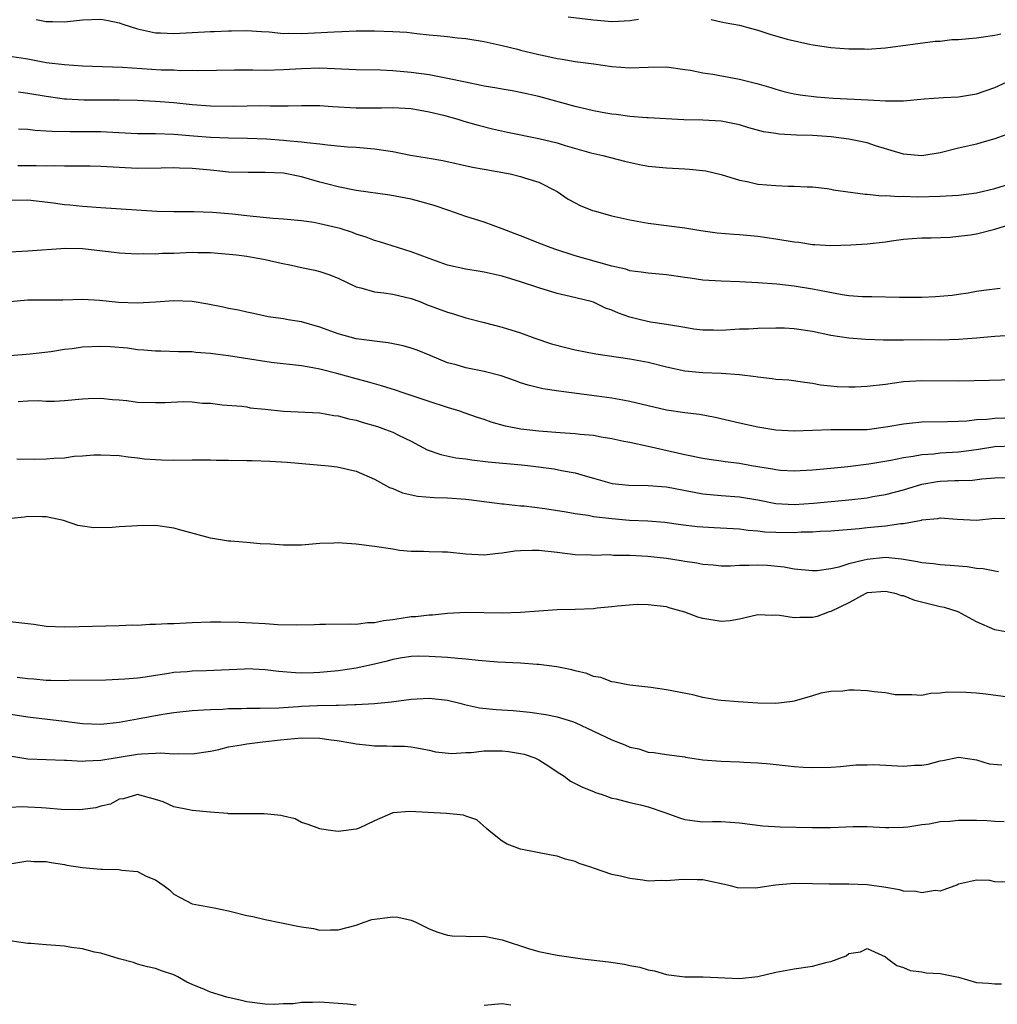
# Model space of a CAD drawing. Units: inches. Extents: x 2598000 to 2601000, y 1521000 to 1524000.
# Drawn here: x 2599116 to 2599223, y 1522572 to 1522680 of the extents above; entities that cross this region are included whole.
import ezdxf

# ---------------------------------------------------------------- set-up
doc = ezdxf.new("R2010")
doc.units = ezdxf.units.IN
doc.header["$MEASUREMENT"] = 0
doc.layers.add('LD25981521_2ft', color=40, linetype='Continuous')

msp = doc.modelspace()

# ---------------------------------------------------------------- linework, layer by layer
at = {"layer": 'LD25981521_2ft'}
for points, elevation in [([(2599117.92, 1522679.92), (2599119, 1522679.71), (2599119.7, 1522679.7), (2599121, 1522679.65), (2599123, 1522679.87), (2599125, 1522679.97), (2599125.79, 1522679.79), (2599127, 1522679.57), (2599127.41, 1522679.41), (2599129, 1522678.9), (2599131, 1522678.47), (2599131.53, 1522678.47), (2599133, 1522678.4), (2599135, 1522678.51), (2599137, 1522678.59), (2599137.41, 1522678.59), (2599139, 1522678.68), (2599139.33, 1522678.67), (2599141, 1522678.72), (2599142.59, 1522678.59), (2599143.44, 1522678.56), (2599145, 1522678.38), (2599145.59, 1522678.41), (2599147, 1522678.38), (2599150.58, 1522678.58), (2599151.41, 1522678.59), (2599153, 1522678.66), (2599155, 1522678.69), (2599157, 1522678.62), (2599158.52, 1522678.52), (2599159.62, 1522678.38), (2599161, 1522678.25), (2599161.85, 1522678.15), (2599163, 1522678.05), (2599164.08, 1522677.92), (2599165, 1522677.82), (2599167, 1522677.51), (2599169, 1522677.08), (2599170.65, 1522676.65), (2599171, 1522676.57), (2599172.25, 1522676.25), (2599173, 1522676.07), (2599173.89, 1522675.89), (2599175, 1522675.63), (2599175.56, 1522675.56), (2599177, 1522675.31), (2599179.05, 1522675.05), (2599181, 1522674.76), (2599183, 1522674.62), (2599185, 1522674.7), (2599187, 1522674.72), (2599189, 1522674.45), (2599189.65, 1522674.35), (2599191, 1522674.07), (2599192.08, 1522673.92), (2599195, 1522673.39), (2599196.91, 1522672.91), (2599198.45, 1522672.45), (2599199, 1522672.27), (2599200, 1522672), (2599201, 1522671.77), (2599201.65, 1522671.65), (2599203.43, 1522671.43), (2599205.29, 1522671.29), (2599209.11, 1522671.11), (2599211.01, 1522670.99), (2599213, 1522671.02), (2599215.24, 1522671.24), (2599217.36, 1522671.36), (2599219, 1522671.43), (2599221, 1522671.76), (2599223, 1522672.47), (2599224.73, 1522673.27)], 8482), ([(2599176.22, 1522680.22), (2599179, 1522679.88), (2599181, 1522679.71), (2599181.74, 1522679.74), (2599183, 1522679.82), (2599183.94, 1522679.94)], 8480), ([(2599191.9, 1522679.9), (2599193, 1522679.65), (2599193.56, 1522679.56), (2599195, 1522679.28), (2599196.08, 1522679), (2599197, 1522678.74), (2599198.32, 1522678.32), (2599200.22, 1522677.78), (2599202.82, 1522677.18), (2599205, 1522676.86), (2599207, 1522676.7), (2599208.69, 1522676.69), (2599209, 1522676.67), (2599211, 1522676.8), (2599216.45, 1522677.55), (2599217, 1522677.55), (2599218.29, 1522677.71), (2599219, 1522677.72), (2599220.15, 1522677.85), (2599221, 1522677.91), (2599223, 1522678.2), (2599223.65, 1522678.35)], 8480), ([(2599225, 1522667.56), (2599223, 1522666.83), (2599221.57, 1522666.43), (2599221, 1522666.27), (2599219, 1522665.8), (2599217, 1522665.3), (2599215, 1522664.99), (2599213, 1522665.15), (2599209.91, 1522666.09), (2599209, 1522666.39), (2599207, 1522666.8), (2599205.05, 1522667.05), (2599203, 1522667.2), (2599201.26, 1522667.26), (2599199.37, 1522667.37), (2599199, 1522667.42), (2599197.62, 1522667.62), (2599196.03, 1522668.03), (2599195, 1522668.36), (2599193, 1522668.79), (2599191, 1522668.89), (2599188.91, 1522668.91), (2599185, 1522669.15), (2599184.85, 1522669.15), (2599183, 1522669.27), (2599181.49, 1522669.49), (2599181, 1522669.53), (2599180.36, 1522669.64), (2599179, 1522669.91), (2599177, 1522670.39), (2599173, 1522671.48), (2599171, 1522671.93), (2599170.1, 1522672.1), (2599169, 1522672.27), (2599168.4, 1522672.4), (2599167, 1522672.62), (2599166.7, 1522672.7), (2599164.96, 1522673.04), (2599163, 1522673.47), (2599162.44, 1522673.56), (2599161, 1522673.84), (2599159, 1522674.12), (2599157, 1522674.29), (2599155.64, 1522674.36), (2599153, 1522674.4), (2599149, 1522674.57), (2599147, 1522674.52), (2599145, 1522674.39), (2599143, 1522674.34), (2599141.64, 1522674.36), (2599141, 1522674.36), (2599139.63, 1522674.37), (2599135.69, 1522674.31), (2599135, 1522674.32), (2599133.7, 1522674.3), (2599133, 1522674.35), (2599131.62, 1522674.38), (2599127.35, 1522674.65), (2599123, 1522674.82), (2599121, 1522674.94), (2599119, 1522675.16), (2599117, 1522675.56), (2599115, 1522675.88)], 8484), ([(2599115.98, 1522671.98), (2599117, 1522671.86), (2599119, 1522671.51), (2599121, 1522671.24), (2599121.22, 1522671.22), (2599123.12, 1522671.12), (2599127, 1522671.1), (2599129, 1522671.06), (2599131, 1522670.98), (2599133, 1522670.83), (2599135, 1522670.6), (2599137, 1522670.44), (2599139.57, 1522670.43), (2599142.48, 1522670.48), (2599143.56, 1522670.44), (2599145, 1522670.47), (2599145.54, 1522670.46), (2599147, 1522670.51), (2599149, 1522670.49), (2599150.39, 1522670.39), (2599153, 1522670.24), (2599155.76, 1522670.24), (2599157, 1522670.28), (2599159, 1522670.15), (2599161, 1522669.81), (2599162.57, 1522669.43), (2599164.13, 1522669), (2599164.79, 1522668.79), (2599166.35, 1522668.35), (2599167.94, 1522667.94), (2599169.57, 1522667.57), (2599173, 1522666.89), (2599175, 1522666.41), (2599175.88, 1522666.12), (2599178.69, 1522665.31), (2599180.01, 1522665), (2599182.38, 1522664.38), (2599184.03, 1522664.03), (2599185, 1522663.85), (2599187, 1522663.65), (2599189, 1522663.55), (2599189.53, 1522663.53), (2599191.33, 1522663.33), (2599193, 1522662.94), (2599195, 1522662.3), (2599195.84, 1522662.16), (2599197, 1522661.88), (2599199, 1522661.72), (2599200.35, 1522661.65), (2599201, 1522661.67), (2599202.41, 1522661.59), (2599203, 1522661.58), (2599204.6, 1522661.4), (2599205, 1522661.34), (2599205.27, 1522661.27), (2599208.79, 1522660.79), (2599209, 1522660.78), (2599210.61, 1522660.61), (2599211, 1522660.62), (2599212.51, 1522660.51), (2599213, 1522660.54), (2599214.49, 1522660.49), (2599217, 1522660.54), (2599219, 1522660.68), (2599221, 1522660.93), (2599223, 1522661.39), (2599225, 1522662.02)], 8486), ([(2599115.95, 1522667.95), (2599117, 1522667.89), (2599117.79, 1522667.79), (2599119, 1522667.73), (2599119.67, 1522667.67), (2599121.63, 1522667.63), (2599123.65, 1522667.65), (2599125, 1522667.64), (2599125.62, 1522667.62), (2599129, 1522667.44), (2599131, 1522667.42), (2599133, 1522667.35), (2599135.16, 1522667.16), (2599137, 1522667.02), (2599139, 1522666.95), (2599141.08, 1522666.92), (2599143.17, 1522666.83), (2599145, 1522666.7), (2599145.34, 1522666.66), (2599147, 1522666.52), (2599147.57, 1522666.43), (2599149, 1522666.3), (2599149.83, 1522666.17), (2599152.03, 1522665.97), (2599153, 1522665.91), (2599154.2, 1522665.8), (2599155, 1522665.74), (2599156.49, 1522665.51), (2599157, 1522665.45), (2599158.94, 1522665.06), (2599160.76, 1522664.76), (2599161, 1522664.71), (2599162.47, 1522664.47), (2599165.74, 1522663.74), (2599167, 1522663.5), (2599169.85, 1522663), (2599171, 1522662.73), (2599171.42, 1522662.58), (2599173, 1522662.1), (2599175, 1522661.07), (2599176.23, 1522660.23), (2599177, 1522659.82), (2599177.55, 1522659.55), (2599178.9, 1522659), (2599179.06, 1522658.94), (2599181, 1522658.42), (2599183, 1522657.96), (2599185, 1522657.59), (2599189, 1522657.07), (2599190.78, 1522656.78), (2599192.54, 1522656.54), (2599194.38, 1522656.38), (2599195, 1522656.35), (2599197, 1522656.18), (2599199, 1522655.9), (2599201, 1522655.56), (2599201.51, 1522655.51), (2599203, 1522655.28), (2599203.27, 1522655.27), (2599205, 1522655.14), (2599207.21, 1522655.21), (2599209, 1522655.35), (2599211, 1522655.56), (2599211.66, 1522655.66), (2599213, 1522655.83), (2599213.92, 1522655.92), (2599215, 1522656), (2599216.01, 1522656.01), (2599218.08, 1522656.08), (2599219, 1522656.16), (2599220.31, 1522656.31), (2599221, 1522656.42), (2599223, 1522656.94), (2599225, 1522657.58)], 8488), ([(2599223.57, 1522650.43), (2599221.79, 1522650.21), (2599221, 1522650.11), (2599220.08, 1522649.92), (2599219, 1522649.8), (2599218.33, 1522649.67), (2599216.48, 1522649.52), (2599215, 1522649.46), (2599212.55, 1522649.45), (2599209.51, 1522649.51), (2599209, 1522649.51), (2599208.47, 1522649.53), (2599207, 1522649.65), (2599206.25, 1522649.75), (2599203.79, 1522650.21), (2599203, 1522650.38), (2599201, 1522650.7), (2599199.09, 1522650.91), (2599197, 1522651.06), (2599195, 1522651.16), (2599193, 1522651.23), (2599191, 1522651.37), (2599189.59, 1522651.59), (2599189, 1522651.65), (2599187, 1522651.94), (2599185, 1522652.12), (2599184.24, 1522652.24), (2599183, 1522652.39), (2599182.55, 1522652.55), (2599181, 1522652.89), (2599177, 1522654.03), (2599174.75, 1522654.75), (2599174.08, 1522655), (2599173.31, 1522655.31), (2599171, 1522656.22), (2599170.42, 1522656.42), (2599169, 1522656.97), (2599167, 1522657.71), (2599165, 1522658.34), (2599163.14, 1522659), (2599161.54, 1522659.54), (2599159.97, 1522659.97), (2599159, 1522660.22), (2599156.68, 1522660.68), (2599153, 1522661.19), (2599151, 1522661.57), (2599149.88, 1522661.88), (2599149, 1522662.1), (2599147, 1522662.67), (2599145.39, 1522663), (2599145, 1522663.07), (2599143, 1522663.16), (2599141.14, 1522663.14), (2599139, 1522663.2), (2599137.37, 1522663.37), (2599137, 1522663.4), (2599135, 1522663.6), (2599133.63, 1522663.63), (2599133, 1522663.67), (2599131.61, 1522663.61), (2599129, 1522663.58), (2599125, 1522663.81), (2599123.84, 1522663.84), (2599121.85, 1522663.85), (2599121, 1522663.84), (2599119.87, 1522663.87), (2599119, 1522663.86), (2599117.89, 1522663.89), (2599117, 1522663.9), (2599115.88, 1522663.88)], 8490), ([(2599224.72, 1522645.28), (2599223, 1522645.18), (2599221, 1522644.99), (2599219, 1522644.84), (2599217, 1522644.79), (2599215, 1522644.81), (2599213, 1522644.79), (2599212.77, 1522644.77), (2599210.78, 1522644.78), (2599208.85, 1522644.85), (2599207, 1522644.99), (2599205, 1522645.29), (2599203, 1522645.74), (2599201, 1522646.03), (2599199.92, 1522646.08), (2599199, 1522646.09), (2599197, 1522646.05), (2599196, 1522646), (2599195, 1522645.97), (2599193, 1522645.84), (2599192.14, 1522645.86), (2599191, 1522645.87), (2599190, 1522646), (2599189, 1522646.15), (2599187, 1522646.5), (2599185.24, 1522646.76), (2599184.15, 1522647), (2599183, 1522647.29), (2599181.74, 1522647.74), (2599181, 1522648.07), (2599180.3, 1522648.3), (2599179, 1522648.93), (2599178.76, 1522649), (2599176.44, 1522649.56), (2599175, 1522649.88), (2599173, 1522650.52), (2599171, 1522651.18), (2599169, 1522651.78), (2599168.01, 1522652.01), (2599167, 1522652.23), (2599166.35, 1522652.35), (2599165, 1522652.56), (2599163, 1522653), (2599161, 1522653.71), (2599159, 1522654.47), (2599155.55, 1522655.55), (2599155, 1522655.71), (2599154.06, 1522656.06), (2599153, 1522656.4), (2599152.57, 1522656.57), (2599151.22, 1522657), (2599150.91, 1522657.09), (2599149, 1522657.54), (2599148.34, 1522657.66), (2599147, 1522657.85), (2599145, 1522658.04), (2599143.89, 1522658.11), (2599141.68, 1522658.32), (2599141, 1522658.42), (2599139.42, 1522658.58), (2599139, 1522658.63), (2599137.24, 1522658.76), (2599135.17, 1522658.83), (2599133, 1522658.83), (2599131.12, 1522658.88), (2599125, 1522659.28), (2599123, 1522659.44), (2599121.58, 1522659.58), (2599121, 1522659.62), (2599119.79, 1522659.79), (2599117, 1522660.11), (2599115, 1522660.07)], 8492), ([(2599113, 1522654.36), (2599117, 1522654.58), (2599121.13, 1522654.86), (2599123, 1522654.84), (2599126.44, 1522654.44), (2599127, 1522654.36), (2599127.67, 1522654.33), (2599129, 1522654.23), (2599129.72, 1522654.28), (2599131, 1522654.23), (2599131.7, 1522654.3), (2599133, 1522654.32), (2599135, 1522654.41), (2599135.63, 1522654.37), (2599137, 1522654.4), (2599139.86, 1522654.14), (2599141, 1522653.97), (2599141.81, 1522653.82), (2599143, 1522653.63), (2599144.77, 1522653.23), (2599145.9, 1522653), (2599147, 1522652.73), (2599148.45, 1522652.45), (2599149, 1522652.31), (2599149.98, 1522651.98), (2599151, 1522651.58), (2599153, 1522650.61), (2599153.49, 1522650.51), (2599155, 1522650.07), (2599156.02, 1522649.98), (2599157, 1522649.82), (2599159, 1522649.35), (2599159.95, 1522649), (2599160.7, 1522648.7), (2599163, 1522647.85), (2599163.67, 1522647.67), (2599165, 1522647.23), (2599167, 1522646.7), (2599169, 1522646.2), (2599171, 1522645.6), (2599172.58, 1522645), (2599174.38, 1522644.38), (2599175.97, 1522643.97), (2599177, 1522643.73), (2599179.27, 1522643.27), (2599183, 1522642.75), (2599185, 1522642.35), (2599187, 1522641.85), (2599189, 1522641.43), (2599191, 1522641.22), (2599193, 1522641.16), (2599195, 1522641.02), (2599196.79, 1522640.79), (2599197, 1522640.75), (2599198.59, 1522640.59), (2599199, 1522640.51), (2599200.42, 1522640.42), (2599202.17, 1522640.17), (2599203, 1522640.06), (2599203.88, 1522639.88), (2599205.7, 1522639.7), (2599207, 1522639.66), (2599207.67, 1522639.67), (2599209, 1522639.74), (2599211, 1522639.97), (2599213, 1522640.24), (2599215, 1522640.37), (2599219, 1522640.31), (2599222.41, 1522640.41), (2599225, 1522640.46)], 8494), ([(2599226.3, 1522636.3), (2599223, 1522636.21), (2599222.1, 1522636.1), (2599221, 1522636.04), (2599219.91, 1522635.91), (2599219, 1522635.86), (2599217.82, 1522635.82), (2599215, 1522635.78), (2599213.63, 1522635.63), (2599213, 1522635.58), (2599211.27, 1522635.27), (2599209, 1522634.97), (2599207, 1522634.94), (2599205.03, 1522634.97), (2599201, 1522634.81), (2599199, 1522634.91), (2599197, 1522635.23), (2599195, 1522635.68), (2599192.32, 1522636.32), (2599190.62, 1522636.62), (2599189, 1522636.8), (2599187, 1522637.11), (2599183, 1522638.05), (2599182.2, 1522638.2), (2599181, 1522638.41), (2599179.36, 1522638.64), (2599175.19, 1522639.19), (2599173.46, 1522639.46), (2599173, 1522639.56), (2599171.85, 1522639.86), (2599171, 1522640.1), (2599170.35, 1522640.35), (2599168.87, 1522640.87), (2599167, 1522641.35), (2599165, 1522641.73), (2599163.94, 1522642.06), (2599163, 1522642.31), (2599161.11, 1522643.11), (2599159.68, 1522643.68), (2599159, 1522643.91), (2599158.14, 1522644.14), (2599156.49, 1522644.49), (2599155, 1522644.67), (2599154.72, 1522644.72), (2599153, 1522644.94), (2599151, 1522645.48), (2599149, 1522646.2), (2599147, 1522646.77), (2599145.51, 1522647), (2599145, 1522647.1), (2599143.34, 1522647.34), (2599141.71, 1522647.71), (2599141, 1522647.83), (2599140.08, 1522648.08), (2599139, 1522648.25), (2599138.4, 1522648.4), (2599136.71, 1522648.71), (2599135, 1522649), (2599133, 1522649.09), (2599131, 1522648.95), (2599129, 1522648.84), (2599126.92, 1522648.92), (2599124.88, 1522649.12), (2599123, 1522649.22), (2599120.82, 1522649.18), (2599117, 1522649.17), (2599115, 1522648.99)], 8496), ([(2599225, 1522633.16), (2599223, 1522633.08), (2599221, 1522632.78), (2599219, 1522632.5), (2599217, 1522632.38), (2599216.3, 1522632.3), (2599215, 1522632.22), (2599214.03, 1522632.03), (2599213, 1522631.89), (2599211.6, 1522631.6), (2599209.19, 1522631.19), (2599206.89, 1522630.89), (2599205, 1522630.7), (2599203, 1522630.52), (2599201, 1522630.42), (2599199.49, 1522630.51), (2599199, 1522630.56), (2599198.63, 1522630.63), (2599196.33, 1522631), (2599195, 1522631.25), (2599193.44, 1522631.44), (2599193, 1522631.51), (2599191.69, 1522631.69), (2599191, 1522631.81), (2599189, 1522632.21), (2599185, 1522633.12), (2599183, 1522633.55), (2599182.32, 1522633.68), (2599181, 1522633.98), (2599179.85, 1522634.15), (2599179, 1522634.32), (2599177.54, 1522634.46), (2599177, 1522634.53), (2599175.36, 1522634.64), (2599173, 1522634.82), (2599171.04, 1522635.04), (2599169.35, 1522635.35), (2599167.78, 1522635.78), (2599167, 1522636.07), (2599166.3, 1522636.3), (2599164.83, 1522636.83), (2599164.33, 1522637), (2599163, 1522637.39), (2599161, 1522638.04), (2599158.8, 1522638.8), (2599158.15, 1522639), (2599157.29, 1522639.29), (2599155.77, 1522639.77), (2599155, 1522639.98), (2599154.23, 1522640.23), (2599153, 1522640.54), (2599150.87, 1522641.13), (2599149, 1522641.61), (2599148.24, 1522641.76), (2599147, 1522641.96), (2599143.67, 1522642.33), (2599139, 1522643.07), (2599137.28, 1522643.28), (2599137, 1522643.33), (2599135.42, 1522643.42), (2599135, 1522643.49), (2599133.5, 1522643.5), (2599131.56, 1522643.56), (2599131, 1522643.56), (2599129.7, 1522643.7), (2599129, 1522643.73), (2599127.9, 1522643.9), (2599126.04, 1522644.04), (2599125, 1522644.1), (2599123, 1522644), (2599121.84, 1522643.84), (2599121, 1522643.75), (2599119.51, 1522643.51), (2599117.23, 1522643.23), (2599115, 1522643.06)], 8498), ([(2599115.93, 1522638.07), (2599117, 1522638.14), (2599118.16, 1522638.16), (2599119, 1522638.1), (2599119.9, 1522638.1), (2599121, 1522638.16), (2599123, 1522638.35), (2599123.62, 1522638.38), (2599125, 1522638.41), (2599126.28, 1522638.28), (2599127, 1522638.23), (2599127.85, 1522638.15), (2599129, 1522638), (2599131, 1522637.94), (2599132.04, 1522637.96), (2599134.05, 1522638.05), (2599135, 1522638.01), (2599136.13, 1522637.87), (2599137, 1522637.88), (2599138.3, 1522637.7), (2599140.45, 1522637.55), (2599141, 1522637.46), (2599141.36, 1522637.36), (2599143, 1522637.23), (2599145, 1522637), (2599149, 1522636.81), (2599150.54, 1522636.54), (2599151, 1522636.49), (2599152.16, 1522636.16), (2599153, 1522636), (2599153.76, 1522635.76), (2599155.31, 1522635.31), (2599156.21, 1522635), (2599157, 1522634.69), (2599157.64, 1522634.36), (2599159, 1522633.71), (2599160.78, 1522632.78), (2599162.25, 1522632.25), (2599163.9, 1522631.9), (2599165, 1522631.76), (2599165.65, 1522631.65), (2599167.45, 1522631.45), (2599171.11, 1522631.11), (2599172.1, 1522631), (2599174.67, 1522630.67), (2599175.5, 1522630.5), (2599177, 1522630.25), (2599178.09, 1522629.91), (2599179, 1522629.67), (2599181.06, 1522629.06), (2599182.88, 1522628.88), (2599185, 1522628.85), (2599187, 1522628.7), (2599191, 1522627.94), (2599193, 1522627.74), (2599195, 1522627.6), (2599197, 1522627.28), (2599199, 1522626.88), (2599201, 1522626.76), (2599203.1, 1522626.9), (2599207, 1522627.28), (2599209, 1522627.51), (2599209.63, 1522627.63), (2599211, 1522627.85), (2599213, 1522628.39), (2599215, 1522629.01), (2599216.7, 1522629.3), (2599217, 1522629.34), (2599218.61, 1522629.39), (2599219, 1522629.41), (2599220.55, 1522629.45), (2599221.58, 1522629.58), (2599223, 1522629.7), (2599225, 1522629.74)], 8500), ([(2599115.77, 1522631.77), (2599117.74, 1522631.74), (2599119, 1522631.77), (2599119.85, 1522631.85), (2599121, 1522631.9), (2599122.06, 1522632.06), (2599123, 1522632.1), (2599124.23, 1522632.23), (2599125, 1522632.23), (2599127, 1522632.14), (2599127.98, 1522631.98), (2599129, 1522631.89), (2599129.78, 1522631.78), (2599131, 1522631.69), (2599131.65, 1522631.65), (2599133, 1522631.63), (2599135, 1522631.66), (2599135.65, 1522631.65), (2599137, 1522631.67), (2599137.64, 1522631.64), (2599139, 1522631.63), (2599141, 1522631.58), (2599141.58, 1522631.58), (2599143.52, 1522631.52), (2599145.41, 1522631.41), (2599149.95, 1522631), (2599150.9, 1522630.9), (2599153, 1522630.42), (2599155, 1522629.54), (2599156.65, 1522628.65), (2599157, 1522628.54), (2599158.06, 1522628.06), (2599159.7, 1522627.7), (2599161.55, 1522627.55), (2599163, 1522627.51), (2599165, 1522627.36), (2599165.32, 1522627.32), (2599169, 1522626.86), (2599169.15, 1522626.85), (2599171, 1522626.63), (2599171.39, 1522626.61), (2599173.66, 1522626.34), (2599176.02, 1522625.98), (2599177, 1522625.79), (2599178.41, 1522625.59), (2599179, 1522625.47), (2599181, 1522625.22), (2599182.93, 1522625.07), (2599184.97, 1522624.97), (2599186.83, 1522624.83), (2599188.58, 1522624.58), (2599190.37, 1522624.37), (2599192.24, 1522624.24), (2599195, 1522624.11), (2599195.96, 1522623.96), (2599197, 1522623.9), (2599197.78, 1522623.78), (2599199, 1522623.73), (2599201, 1522623.7), (2599201.76, 1522623.76), (2599203, 1522623.77), (2599203.85, 1522623.85), (2599205, 1522623.88), (2599208.14, 1522624.14), (2599209, 1522624.25), (2599211, 1522624.44), (2599212.68, 1522624.68), (2599213, 1522624.68), (2599214.94, 1522625.06), (2599215, 1522625.08), (2599216.76, 1522625.24), (2599217, 1522625.3), (2599218.85, 1522625.15), (2599221, 1522625.07), (2599223, 1522625.26), (2599225, 1522625.25)], 8502), ([(2599223.4, 1522619.4), (2599223, 1522619.46), (2599221.72, 1522619.72), (2599221, 1522619.76), (2599219.95, 1522619.95), (2599219, 1522620.01), (2599218.1, 1522620.1), (2599217, 1522620.17), (2599216.26, 1522620.26), (2599215, 1522620.37), (2599214.5, 1522620.5), (2599212.78, 1522620.78), (2599211, 1522620.96), (2599209, 1522620.76), (2599208.66, 1522620.66), (2599207, 1522620.26), (2599205.91, 1522619.91), (2599205, 1522619.73), (2599203.52, 1522619.52), (2599203, 1522619.5), (2599201, 1522619.69), (2599199.9, 1522619.9), (2599198.07, 1522620.07), (2599197, 1522620.12), (2599196.08, 1522620.08), (2599195, 1522620.08), (2599194.02, 1522620.02), (2599193, 1522620.02), (2599192.11, 1522620.11), (2599191, 1522620.18), (2599190.34, 1522620.34), (2599189, 1522620.52), (2599188.6, 1522620.6), (2599187, 1522620.84), (2599184.94, 1522621.06), (2599183, 1522621.19), (2599181.2, 1522621.2), (2599180.76, 1522621.24), (2599179, 1522621.19), (2599178.79, 1522621.21), (2599177, 1522621.26), (2599175, 1522621.51), (2599173, 1522621.72), (2599172.28, 1522621.72), (2599171, 1522621.69), (2599170.36, 1522621.64), (2599169, 1522621.43), (2599168.59, 1522621.41), (2599167, 1522621.23), (2599165, 1522621.34), (2599163, 1522621.53), (2599162.44, 1522621.56), (2599161, 1522621.57), (2599160.37, 1522621.63), (2599159, 1522621.62), (2599157.74, 1522621.74), (2599157, 1522621.87), (2599155, 1522622.18), (2599153, 1522622.43), (2599151.46, 1522622.54), (2599151, 1522622.56), (2599150.52, 1522622.52), (2599149, 1522622.48), (2599147, 1522622.32), (2599145.7, 1522622.3), (2599145, 1522622.3), (2599143.6, 1522622.41), (2599142.46, 1522622.46), (2599141, 1522622.62), (2599139.24, 1522622.76), (2599139, 1522622.77), (2599137, 1522623.08), (2599133.91, 1522623.91), (2599133, 1522624.17), (2599131, 1522624.46), (2599129, 1522624.44), (2599128.39, 1522624.39), (2599127, 1522624.31), (2599126.24, 1522624.24), (2599124.22, 1522624.22), (2599123, 1522624.38), (2599122.47, 1522624.47), (2599120.9, 1522625), (2599119, 1522625.43), (2599118.59, 1522625.41), (2599117, 1522625.47), (2599116.62, 1522625.38), (2599114.8, 1522625.2)], 8504), ([(2599225, 1522612.68), (2599223, 1522613.03), (2599221, 1522613.91), (2599218.99, 1522615), (2599217.47, 1522615.47), (2599217, 1522615.56), (2599214.24, 1522616.24), (2599213, 1522616.75), (2599212.78, 1522616.78), (2599212.2, 1522617), (2599211, 1522617.25), (2599209, 1522617.08), (2599208.78, 1522617), (2599207, 1522616.01), (2599205, 1522615.05), (2599204.82, 1522615), (2599203.5, 1522614.5), (2599203, 1522614.39), (2599201.61, 1522614.39), (2599201, 1522614.34), (2599199.38, 1522614.62), (2599199, 1522614.64), (2599198.61, 1522614.61), (2599197, 1522614.67), (2599195, 1522614.19), (2599193.98, 1522614.02), (2599193, 1522613.95), (2599191, 1522614.28), (2599190.42, 1522614.42), (2599189, 1522614.99), (2599187.41, 1522615.41), (2599187, 1522615.57), (2599185, 1522615.79), (2599183.8, 1522615.8), (2599181.63, 1522615.63), (2599181, 1522615.54), (2599179.4, 1522615.4), (2599179, 1522615.35), (2599177, 1522615.26), (2599175, 1522615.23), (2599173, 1522615.1), (2599171, 1522614.93), (2599169, 1522614.87), (2599165, 1522614.92), (2599163, 1522614.82), (2599161.36, 1522614.64), (2599161, 1522614.64), (2599159.53, 1522614.47), (2599159, 1522614.45), (2599158.34, 1522614.34), (2599157, 1522614.15), (2599155.96, 1522614.04), (2599155, 1522613.79), (2599154.21, 1522613.79), (2599153, 1522613.62), (2599152.33, 1522613.67), (2599149.63, 1522613.63), (2599149, 1522613.63), (2599148.4, 1522613.6), (2599146.46, 1522613.54), (2599144.41, 1522613.59), (2599143, 1522613.69), (2599140.17, 1522613.83), (2599138.13, 1522613.87), (2599137, 1522613.87), (2599135, 1522613.81), (2599133, 1522613.71), (2599132.3, 1522613.7), (2599131, 1522613.61), (2599130.38, 1522613.62), (2599129, 1522613.53), (2599128.46, 1522613.54), (2599127, 1522613.47), (2599122.62, 1522613.38), (2599121, 1522613.32), (2599119, 1522613.41), (2599117.63, 1522613.63), (2599117, 1522613.71), (2599115, 1522613.9)], 8506), ([(2599225, 1522605.6), (2599221.99, 1522605.99), (2599221, 1522606.09), (2599219.83, 1522606.16), (2599217.79, 1522606.21), (2599217, 1522606.08), (2599215.93, 1522606.07), (2599215, 1522605.86), (2599213.9, 1522605.9), (2599213, 1522605.9), (2599212.08, 1522605.92), (2599211, 1522606.15), (2599209.77, 1522606.23), (2599209, 1522606.35), (2599207.58, 1522606.42), (2599207, 1522606.43), (2599206.32, 1522606.32), (2599205, 1522606.28), (2599203.91, 1522606.09), (2599203, 1522605.8), (2599201, 1522605.22), (2599200.81, 1522605.19), (2599199, 1522604.98), (2599197, 1522605.01), (2599194.87, 1522605.13), (2599193, 1522605.28), (2599192.68, 1522605.32), (2599191, 1522605.62), (2599189.9, 1522605.9), (2599187, 1522606.47), (2599185.28, 1522606.72), (2599183, 1522606.96), (2599182.77, 1522607), (2599181.3, 1522607.3), (2599181, 1522607.34), (2599179.8, 1522607.8), (2599179, 1522607.94), (2599178.25, 1522608.25), (2599177, 1522608.54), (2599176.64, 1522608.64), (2599174.97, 1522608.97), (2599173, 1522609.24), (2599172.77, 1522609.23), (2599171, 1522609.38), (2599168.51, 1522609.49), (2599166.34, 1522609.66), (2599165, 1522609.84), (2599164.12, 1522609.88), (2599163, 1522610.01), (2599161, 1522610.12), (2599159.86, 1522610.14), (2599159, 1522610.12), (2599158.04, 1522609.96), (2599157, 1522609.8), (2599156.38, 1522609.62), (2599155, 1522609.28), (2599153, 1522608.84), (2599151, 1522608.55), (2599149, 1522608.36), (2599148.33, 1522608.33), (2599147, 1522608.3), (2599146.32, 1522608.32), (2599144.48, 1522608.48), (2599143, 1522608.66), (2599141, 1522608.75), (2599140.74, 1522608.74), (2599136.54, 1522608.54), (2599135, 1522608.5), (2599134.44, 1522608.44), (2599133, 1522608.35), (2599132.21, 1522608.21), (2599131, 1522608.04), (2599129.86, 1522607.86), (2599129, 1522607.75), (2599127.63, 1522607.63), (2599125.53, 1522607.53), (2599121.48, 1522607.48), (2599121, 1522607.45), (2599119.5, 1522607.5), (2599119, 1522607.49), (2599117.63, 1522607.63), (2599117, 1522607.66), (2599115.82, 1522607.82)], 8508), ([(2599113.97, 1522603.97), (2599117, 1522603.49), (2599121.02, 1522603.02), (2599123, 1522602.76), (2599125, 1522602.69), (2599127, 1522602.93), (2599129, 1522603.3), (2599131.79, 1522603.79), (2599133, 1522603.97), (2599135, 1522604.19), (2599136.26, 1522604.26), (2599137, 1522604.32), (2599138.36, 1522604.36), (2599139, 1522604.4), (2599140.42, 1522604.42), (2599141, 1522604.44), (2599142.44, 1522604.44), (2599144.5, 1522604.5), (2599145, 1522604.54), (2599146.62, 1522604.62), (2599147, 1522604.66), (2599148.74, 1522604.74), (2599150.8, 1522604.8), (2599151, 1522604.79), (2599152.85, 1522604.85), (2599153, 1522604.85), (2599155, 1522604.98), (2599156.84, 1522605.16), (2599159, 1522605.44), (2599161, 1522605.55), (2599162.65, 1522605.35), (2599163, 1522605.33), (2599164.34, 1522605), (2599164.86, 1522604.86), (2599166.5, 1522604.5), (2599168.32, 1522604.32), (2599170.2, 1522604.2), (2599172.02, 1522604.02), (2599173.76, 1522603.76), (2599175, 1522603.51), (2599176.7, 1522603), (2599177, 1522602.9), (2599179, 1522601.93), (2599181, 1522600.98), (2599182.43, 1522600.43), (2599183, 1522600.17), (2599183.98, 1522599.98), (2599185, 1522599.64), (2599185.6, 1522599.6), (2599187, 1522599.38), (2599189, 1522599.11), (2599189.08, 1522599.08), (2599191, 1522598.81), (2599193, 1522598.64), (2599195, 1522598.57), (2599195.48, 1522598.52), (2599197, 1522598.46), (2599198.36, 1522598.36), (2599201, 1522598.06), (2599202, 1522598), (2599203, 1522597.94), (2599205, 1522598), (2599206.06, 1522598.06), (2599207.76, 1522598.24), (2599209, 1522598.26), (2599209.73, 1522598.27), (2599213, 1522598.09), (2599214.2, 1522598.2), (2599215, 1522598.22), (2599215.7, 1522598.3), (2599217, 1522598.69), (2599217.29, 1522598.71), (2599219, 1522599.07), (2599221, 1522598.78), (2599222.36, 1522598.36), (2599223.76, 1522598.24)], 8510), ([(2599115, 1522599.22), (2599117, 1522598.92), (2599121, 1522598.75), (2599121.24, 1522598.76), (2599123, 1522598.63), (2599123.32, 1522598.68), (2599125, 1522598.75), (2599127, 1522599.1), (2599129, 1522599.41), (2599129.46, 1522599.46), (2599131, 1522599.51), (2599131.55, 1522599.55), (2599133, 1522599.46), (2599133.49, 1522599.49), (2599135, 1522599.46), (2599137, 1522599.74), (2599137.93, 1522599.93), (2599139, 1522600.2), (2599140.43, 1522600.43), (2599141, 1522600.56), (2599142.75, 1522600.75), (2599144.7, 1522601), (2599147, 1522601.21), (2599149, 1522601.16), (2599150.24, 1522601), (2599150.9, 1522600.9), (2599152.61, 1522600.61), (2599153, 1522600.53), (2599154.41, 1522600.41), (2599155, 1522600.33), (2599156.34, 1522600.34), (2599157, 1522600.28), (2599158.29, 1522600.29), (2599159, 1522600.21), (2599160.05, 1522600.05), (2599161, 1522599.85), (2599161.68, 1522599.68), (2599163.47, 1522599.47), (2599165, 1522599.58), (2599165.6, 1522599.6), (2599167, 1522599.77), (2599169, 1522599.77), (2599169.69, 1522599.69), (2599171, 1522599.49), (2599171.4, 1522599.4), (2599172.57, 1522599), (2599173, 1522598.8), (2599174.09, 1522598.09), (2599175, 1522597.48), (2599175.8, 1522597), (2599176.47, 1522596.47), (2599177.81, 1522595.81), (2599179, 1522595.34), (2599179.23, 1522595.23), (2599179.96, 1522595), (2599181, 1522594.61), (2599181.47, 1522594.53), (2599183, 1522594.1), (2599184.15, 1522593.85), (2599185, 1522593.64), (2599186.93, 1522593), (2599188.42, 1522592.42), (2599189, 1522592.26), (2599190.1, 1522592.1), (2599191, 1522592.01), (2599192.03, 1522592.03), (2599193, 1522592.02), (2599193.98, 1522591.98), (2599195, 1522591.9), (2599197.57, 1522591.57), (2599199.46, 1522591.46), (2599203, 1522591.38), (2599205, 1522591.39), (2599207.48, 1522591.48), (2599209, 1522591.48), (2599211, 1522591.38), (2599211.38, 1522591.38), (2599213, 1522591.41), (2599213.46, 1522591.46), (2599215, 1522591.71), (2599215.79, 1522591.79), (2599217, 1522592.04), (2599218.06, 1522592.06), (2599219, 1522592.18), (2599221, 1522592.18), (2599222.16, 1522592.16), (2599223, 1522592.07), (2599224.02, 1522592.02)], 8512), ([(2599224.63, 1522585.37), (2599223, 1522585.44), (2599222.44, 1522585.56), (2599221, 1522585.6), (2599219, 1522585.15), (2599218.91, 1522585.09), (2599217, 1522584.39), (2599216.46, 1522584.46), (2599215, 1522584.21), (2599214.36, 1522584.36), (2599213, 1522584.41), (2599212.55, 1522584.56), (2599210.84, 1522584.84), (2599209, 1522585.1), (2599207, 1522585.18), (2599204.83, 1522585.17), (2599203, 1522585.22), (2599201, 1522585.25), (2599198.95, 1522585.05), (2599197, 1522584.76), (2599196.73, 1522584.73), (2599194.78, 1522584.78), (2599194.02, 1522585), (2599191, 1522585.63), (2599190.37, 1522585.64), (2599189, 1522585.69), (2599188.34, 1522585.66), (2599187, 1522585.52), (2599186.44, 1522585.56), (2599185, 1522585.49), (2599184.39, 1522585.61), (2599183, 1522585.78), (2599181.95, 1522586.05), (2599181, 1522586.24), (2599179.11, 1522586.89), (2599179, 1522586.92), (2599178.8, 1522587), (2599177.44, 1522587.44), (2599177, 1522587.66), (2599175.92, 1522587.92), (2599175, 1522588.25), (2599174.35, 1522588.35), (2599172.66, 1522588.66), (2599171, 1522589.02), (2599169.55, 1522589.55), (2599169, 1522589.88), (2599167.55, 1522591), (2599167.28, 1522591.28), (2599166.2, 1522592.2), (2599165, 1522592.62), (2599164.73, 1522592.73), (2599162.9, 1522592.9), (2599158.86, 1522593.14), (2599157, 1522592.97), (2599155, 1522592.12), (2599153.3, 1522591.3), (2599153, 1522591.18), (2599151.61, 1522591), (2599151, 1522590.94), (2599150.44, 1522591), (2599149.19, 1522591.19), (2599149, 1522591.23), (2599147.72, 1522591.72), (2599147, 1522591.93), (2599146.31, 1522592.31), (2599145, 1522592.62), (2599144.71, 1522592.71), (2599142.89, 1522592.89), (2599141, 1522592.87), (2599139, 1522592.88), (2599138.9, 1522592.9), (2599136.96, 1522593.04), (2599135, 1522593.24), (2599134.68, 1522593.32), (2599133, 1522593.66), (2599131.81, 1522594.19), (2599131, 1522594.46), (2599129, 1522595), (2599127.48, 1522594.52), (2599127, 1522594.47), (2599126.06, 1522593.94), (2599125, 1522593.7), (2599124.46, 1522593.54), (2599123, 1522593.34), (2599122.69, 1522593.31), (2599120.66, 1522593.34), (2599119, 1522593.5), (2599118.48, 1522593.52), (2599117, 1522593.62), (2599116.36, 1522593.64), (2599115, 1522593.58)], 8514), ([(2599115, 1522587.39), (2599117, 1522587.71), (2599117.65, 1522587.65), (2599119, 1522587.65), (2599119.53, 1522587.53), (2599121, 1522587.32), (2599121.26, 1522587.26), (2599123, 1522586.99), (2599125, 1522586.81), (2599125.17, 1522586.83), (2599127, 1522586.77), (2599127.29, 1522586.72), (2599129, 1522586.54), (2599129.96, 1522586.04), (2599131, 1522585.66), (2599131.94, 1522585), (2599132.53, 1522584.53), (2599133, 1522584.08), (2599133.69, 1522583.69), (2599135.01, 1522583.01), (2599137.43, 1522582.57), (2599139, 1522582.25), (2599141, 1522581.75), (2599141.64, 1522581.64), (2599143, 1522581.31), (2599146.58, 1522580.58), (2599147, 1522580.48), (2599148.3, 1522580.3), (2599149, 1522580.14), (2599150.18, 1522580.18), (2599151, 1522580.15), (2599153, 1522580.68), (2599153.86, 1522581), (2599154.71, 1522581.29), (2599157, 1522581.58), (2599157.56, 1522581.56), (2599159, 1522581.22), (2599159.51, 1522581), (2599161, 1522580.27), (2599161.92, 1522579.92), (2599163, 1522579.59), (2599163.51, 1522579.51), (2599165, 1522579.48), (2599165.44, 1522579.44), (2599167, 1522579.46), (2599169, 1522579.08), (2599171.87, 1522578.13), (2599173, 1522577.79), (2599175, 1522577.39), (2599177.79, 1522577), (2599180.65, 1522576.65), (2599182.41, 1522576.41), (2599183, 1522576.25), (2599184.08, 1522576.08), (2599185, 1522575.78), (2599185.67, 1522575.67), (2599187, 1522575.27), (2599187.25, 1522575.25), (2599189, 1522575.02), (2599191.02, 1522575.02), (2599195, 1522574.84), (2599197, 1522575.05), (2599199, 1522575.54), (2599201, 1522575.89), (2599203, 1522576.18), (2599204.61, 1522576.61), (2599205, 1522576.69), (2599206.69, 1522577.31), (2599207, 1522577.56), (2599208.26, 1522577.74), (2599209, 1522578.11), (2599210.6, 1522577.4), (2599211, 1522577.19), (2599211.28, 1522577), (2599212.26, 1522576.26), (2599213, 1522576.04), (2599213.71, 1522575.71), (2599215, 1522575.56), (2599215.45, 1522575.45), (2599217, 1522575.37), (2599219, 1522574.97), (2599221, 1522574.41), (2599222.31, 1522574.31), (2599223, 1522574.24), (2599223.74, 1522574.26)], 8516), ([(2599153, 1522571.92), (2599152.02, 1522572.02), (2599149, 1522572.24), (2599148.19, 1522572.19), (2599147, 1522572.21), (2599146.07, 1522572.07), (2599145, 1522572.07), (2599143.99, 1522571.99), (2599143, 1522572.02), (2599141, 1522572.28), (2599140.43, 1522572.43), (2599138.8, 1522572.8), (2599137, 1522573.33), (2599136.37, 1522573.63), (2599135, 1522574.17), (2599134.42, 1522574.42), (2599133.43, 1522575), (2599133, 1522575.22), (2599131.66, 1522575.66), (2599131, 1522575.91), (2599130.11, 1522576.11), (2599129, 1522576.42), (2599128.57, 1522576.57), (2599127, 1522576.98), (2599125, 1522577.62), (2599124.3, 1522577.7), (2599123, 1522578.09), (2599121.77, 1522578.23), (2599121, 1522578.38), (2599119.5, 1522578.5), (2599119, 1522578.52), (2599117.32, 1522578.68), (2599117, 1522578.68), (2599115.03, 1522578.97)], 8518), ([(2599169.92, 1522571.92), (2599169, 1522572.06), (2599167, 1522571.87)], 8518)]:
    msp.add_lwpolyline(points, dxfattribs=dict(at, elevation=elevation))

doc.saveas('drawing.dxf')
